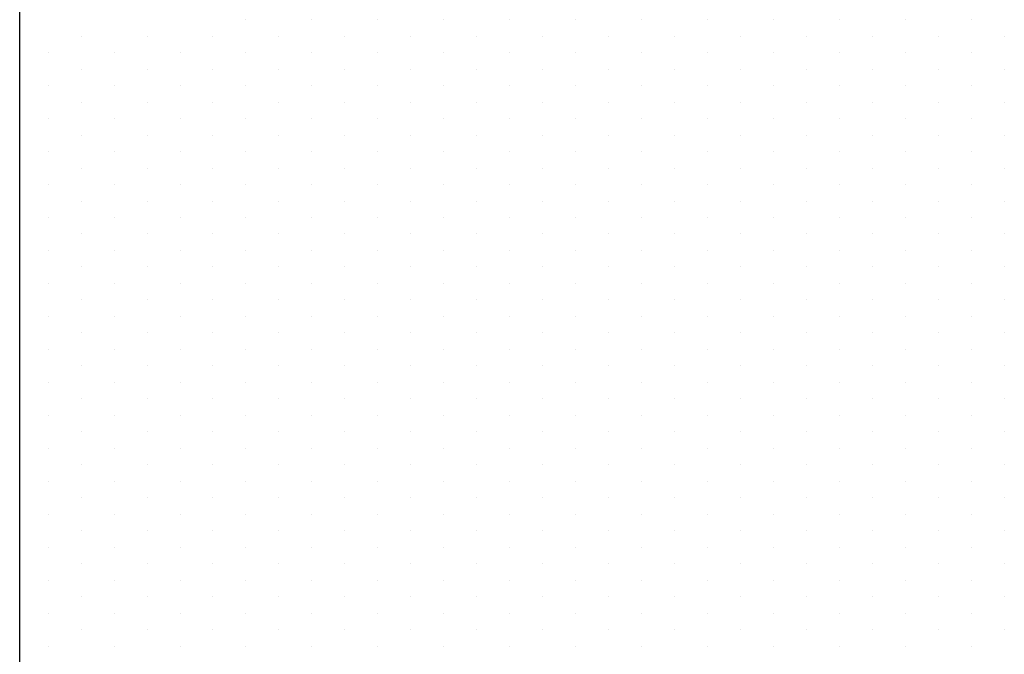
# Model space of a CAD drawing. Extents: x 0 to 20.3, y 0 to 15.5.
# Drawn here: x 8.6 to 9.1, y 7.2 to 7.5 of the extents above; entities that cross this region are included whole.
import ezdxf

# ---------------------------------------------------------------- set-up
doc = ezdxf.new("R2010")
doc.units = 0
doc.header["$MEASUREMENT"] = 0
doc.layers.get('0').update_dxf_attribs({"linetype": 'CONTINUOUS'})
doc.layers.add('PART', color=3, linetype='CONTINUOUS')

# ---------------------------------------------------------------- blocks, each defined once
blk = doc.blocks.new('*X95')
at = {"color": 0}
for p, q in [((4.80469, 7.32812), (4.80469, 7.32812)), ((4.82031, 7.32812), (4.82031, 7.32812)), ((4.83594, 7.32812), (4.83594, 7.32812)), ((4.85156, 7.32812), (4.85156, 7.32812)), ((4.86719, 7.32812), (4.86719, 7.32812)), ((4.88281, 7.32812), (4.88281, 7.32812)), ((4.89844, 7.32812), (4.89844, 7.32812)), ((4.91406, 7.32812), (4.91406, 7.32812)), ((4.92969, 7.32812), (4.92969, 7.32812)), ((4.94531, 7.32812), (4.94531, 7.32812)), ((4.96094, 7.32812), (4.96094, 7.32812)), ((4.97656, 7.32812), (4.97656, 7.32812)), ((4.99219, 7.32812), (4.99219, 7.32812)), ((5.00781, 7.32812), (5.00781, 7.32812)), ((5.02344, 7.32812), (5.02344, 7.32812)), ((5.03906, 7.32812), (5.03906, 7.32812)), ((5.05469, 7.32812), (5.05469, 7.32812)), ((5.07031, 7.32812), (5.07031, 7.32812)), ((5.08594, 7.32812), (5.08594, 7.32812)), ((4.8125, 7.3125), (4.8125, 7.3125)), ((4.82812, 7.3125), (4.82812, 7.3125)), ((4.84375, 7.3125), (4.84375, 7.3125)), ((4.85938, 7.3125), (4.85938, 7.3125)), ((4.875, 7.3125), (4.875, 7.3125)), ((4.89062, 7.3125), (4.89062, 7.3125)), ((4.90625, 7.3125), (4.90625, 7.3125)), ((4.92188, 7.3125), (4.92188, 7.3125)), ((4.9375, 7.3125), (4.9375, 7.3125)), ((4.95312, 7.3125), (4.95312, 7.3125)), ((4.96875, 7.3125), (4.96875, 7.3125)), ((4.98438, 7.3125), (4.98438, 7.3125)), ((5, 7.3125), (5, 7.3125)), ((5.01562, 7.3125), (5.01562, 7.3125)), ((5.03125, 7.3125), (5.03125, 7.3125)), ((5.04688, 7.3125), (5.04688, 7.3125)), ((5.0625, 7.3125), (5.0625, 7.3125)), ((5.07812, 7.3125), (5.07812, 7.3125)), ((5.09375, 7.3125), (5.09375, 7.3125)), ((4.80469, 7.29688), (4.80469, 7.29688)), ((4.82031, 7.29688), (4.82031, 7.29688)), ((4.83594, 7.29688), (4.83594, 7.29688)), ((4.85156, 7.29688), (4.85156, 7.29688)), ((4.86719, 7.29688), (4.86719, 7.29688)), ((4.88281, 7.29688), (4.88281, 7.29688)), ((4.89844, 7.29688), (4.89844, 7.29688)), ((4.91406, 7.29688), (4.91406, 7.29688)), ((4.92969, 7.29688), (4.92969, 7.29688)), ((4.94531, 7.29688), (4.94531, 7.29688)), ((4.96094, 7.29688), (4.96094, 7.29688)), ((4.97656, 7.29688), (4.97656, 7.29688)), ((4.99219, 7.29688), (4.99219, 7.29688)), ((5.00781, 7.29688), (5.00781, 7.29688)), ((5.02344, 7.29688), (5.02344, 7.29688)), ((5.03906, 7.29688), (5.03906, 7.29688)), ((5.05469, 7.29688), (5.05469, 7.29688)), ((5.07031, 7.29688), (5.07031, 7.29688)), ((5.08594, 7.29688), (5.08594, 7.29688)), ((4.8125, 7.28125), (4.8125, 7.28125)), ((4.82812, 7.28125), (4.82812, 7.28125)), ((4.84375, 7.28125), (4.84375, 7.28125)), ((4.85938, 7.28125), (4.85938, 7.28125)), ((4.875, 7.28125), (4.875, 7.28125)), ((4.89062, 7.28125), (4.89062, 7.28125)), ((4.90625, 7.28125), (4.90625, 7.28125)), ((4.92188, 7.28125), (4.92188, 7.28125)), ((4.9375, 7.28125), (4.9375, 7.28125)), ((4.95312, 7.28125), (4.95312, 7.28125)), ((4.96875, 7.28125), (4.96875, 7.28125)), ((4.98438, 7.28125), (4.98438, 7.28125)), ((5, 7.28125), (5, 7.28125)), ((5.01562, 7.28125), (5.01562, 7.28125)), ((5.03125, 7.28125), (5.03125, 7.28125)), ((5.04688, 7.28125), (5.04688, 7.28125)), ((5.0625, 7.28125), (5.0625, 7.28125)), ((5.07812, 7.28125), (5.07812, 7.28125)), ((5.09375, 7.28125), (5.09375, 7.28125)), ((4.80469, 7.26562), (4.80469, 7.26562)), ((4.82031, 7.26562), (4.82031, 7.26562)), ((4.83594, 7.26562), (4.83594, 7.26562)), ((4.85156, 7.26562), (4.85156, 7.26562)), ((4.86719, 7.26562), (4.86719, 7.26562)), ((4.88281, 7.26562), (4.88281, 7.26562)), ((4.89844, 7.26562), (4.89844, 7.26562)), ((4.91406, 7.26562), (4.91406, 7.26562)), ((4.92969, 7.26562), (4.92969, 7.26562)), ((4.94531, 7.26562), (4.94531, 7.26562)), ((4.96094, 7.26562), (4.96094, 7.26562)), ((4.97656, 7.26562), (4.97656, 7.26562)), ((4.99219, 7.26562), (4.99219, 7.26562)), ((5.00781, 7.26562), (5.00781, 7.26562)), ((5.02344, 7.26562), (5.02344, 7.26562)), ((5.03906, 7.26562), (5.03906, 7.26562)), ((5.05469, 7.26562), (5.05469, 7.26562)), ((5.07031, 7.26562), (5.07031, 7.26562)), ((5.08594, 7.26562), (5.08594, 7.26562)), ((4.8125, 7.25), (4.8125, 7.25)), ((4.82812, 7.25), (4.82812, 7.25)), ((4.84375, 7.25), (4.84375, 7.25)), ((4.85938, 7.25), (4.85938, 7.25)), ((4.875, 7.25), (4.875, 7.25)), ((4.89062, 7.25), (4.89062, 7.25)), ((4.90625, 7.25), (4.90625, 7.25)), ((4.92188, 7.25), (4.92188, 7.25)), ((4.9375, 7.25), (4.9375, 7.25)), ((4.95312, 7.25), (4.95312, 7.25)), ((4.96875, 7.25), (4.96875, 7.25)), ((4.98438, 7.25), (4.98438, 7.25)), ((5, 7.25), (5, 7.25)), ((5.01562, 7.25), (5.01562, 7.25)), ((5.03125, 7.25), (5.03125, 7.25)), ((5.04688, 7.25), (5.04688, 7.25)), ((5.0625, 7.25), (5.0625, 7.25)), ((5.07812, 7.25), (5.07812, 7.25)), ((5.09375, 7.25), (5.09375, 7.25)), ((4.80469, 7.23438), (4.80469, 7.23438)), ((4.82031, 7.23438), (4.82031, 7.23438)), ((4.83594, 7.23438), (4.83594, 7.23438)), ((4.85156, 7.23438), (4.85156, 7.23438)), ((4.86719, 7.23438), (4.86719, 7.23438)), ((4.88281, 7.23438), (4.88281, 7.23438)), ((4.89844, 7.23438), (4.89844, 7.23438)), ((4.91406, 7.23438), (4.91406, 7.23438)), ((4.92969, 7.23438), (4.92969, 7.23438)), ((4.94531, 7.23438), (4.94531, 7.23438)), ((4.96094, 7.23438), (4.96094, 7.23438)), ((4.97656, 7.23438), (4.97656, 7.23438)), ((4.99219, 7.23438), (4.99219, 7.23438)), ((5.00781, 7.23438), (5.00781, 7.23438)), ((5.02344, 7.23438), (5.02344, 7.23438)), ((5.03906, 7.23438), (5.03906, 7.23438)), ((5.05469, 7.23438), (5.05469, 7.23438)), ((5.07031, 7.23438), (5.07031, 7.23438)), ((5.08594, 7.23438), (5.08594, 7.23438)), ((5.10156, 7.23438), (5.10156, 7.23438)), ((4.8125, 7.21875), (4.8125, 7.21875)), ((4.82812, 7.21875), (4.82812, 7.21875)), ((4.84375, 7.21875), (4.84375, 7.21875)), ((4.85938, 7.21875), (4.85938, 7.21875)), ((4.875, 7.21875), (4.875, 7.21875)), ((4.89062, 7.21875), (4.89062, 7.21875)), ((4.90625, 7.21875), (4.90625, 7.21875)), ((4.92188, 7.21875), (4.92188, 7.21875)), ((4.9375, 7.21875), (4.9375, 7.21875)), ((4.95312, 7.21875), (4.95312, 7.21875)), ((4.96875, 7.21875), (4.96875, 7.21875)), ((4.98438, 7.21875), (4.98438, 7.21875)), ((5, 7.21875), (5, 7.21875)), ((5.01562, 7.21875), (5.01562, 7.21875)), ((5.03125, 7.21875), (5.03125, 7.21875)), ((5.04688, 7.21875), (5.04688, 7.21875)), ((5.0625, 7.21875), (5.0625, 7.21875)), ((5.07812, 7.21875), (5.07812, 7.21875)), ((5.09375, 7.21875), (5.09375, 7.21875)), ((4.80469, 7.20312), (4.80469, 7.20312)), ((4.82031, 7.20312), (4.82031, 7.20312)), ((4.83594, 7.20312), (4.83594, 7.20312)), ((4.85156, 7.20312), (4.85156, 7.20312)), ((4.86719, 7.20312), (4.86719, 7.20312)), ((4.88281, 7.20312), (4.88281, 7.20312)), ((4.89844, 7.20312), (4.89844, 7.20312)), ((4.91406, 7.20312), (4.91406, 7.20312)), ((4.92969, 7.20312), (4.92969, 7.20312)), ((4.94531, 7.20312), (4.94531, 7.20312)), ((4.96094, 7.20312), (4.96094, 7.20312)), ((4.97656, 7.20312), (4.97656, 7.20312)), ((4.99219, 7.20312), (4.99219, 7.20312)), ((5.00781, 7.20312), (5.00781, 7.20312)), ((5.02344, 7.20312), (5.02344, 7.20312)), ((5.03906, 7.20312), (5.03906, 7.20312)), ((5.05469, 7.20312), (5.05469, 7.20312)), ((5.07031, 7.20312), (5.07031, 7.20312)), ((5.08594, 7.20312), (5.08594, 7.20312)), ((5.10156, 7.20312), (5.10156, 7.20312)), ((4.8125, 7.1875), (4.8125, 7.1875)), ((4.82812, 7.1875), (4.82812, 7.1875)), ((4.84375, 7.1875), (4.84375, 7.1875)), ((4.85938, 7.1875), (4.85938, 7.1875)), ((4.875, 7.1875), (4.875, 7.1875)), ((4.89062, 7.1875), (4.89062, 7.1875)), ((4.90625, 7.1875), (4.90625, 7.1875)), ((4.92188, 7.1875), (4.92188, 7.1875)), ((4.9375, 7.1875), (4.9375, 7.1875)), ((4.95312, 7.1875), (4.95312, 7.1875)), ((4.96875, 7.1875), (4.96875, 7.1875)), ((4.98438, 7.1875), (4.98438, 7.1875)), ((5, 7.1875), (5, 7.1875)), ((5.01562, 7.1875), (5.01562, 7.1875)), ((5.03125, 7.1875), (5.03125, 7.1875)), ((5.04688, 7.1875), (5.04688, 7.1875)), ((5.0625, 7.1875), (5.0625, 7.1875)), ((5.07812, 7.1875), (5.07812, 7.1875)), ((5.09375, 7.1875), (5.09375, 7.1875)), ((4.80469, 7.17188), (4.80469, 7.17188)), ((4.82031, 7.17188), (4.82031, 7.17188)), ((4.83594, 7.17188), (4.83594, 7.17188)), ((4.85156, 7.17188), (4.85156, 7.17188)), ((4.86719, 7.17188), (4.86719, 7.17188)), ((4.88281, 7.17188), (4.88281, 7.17188)), ((4.89844, 7.17188), (4.89844, 7.17188)), ((4.91406, 7.17188), (4.91406, 7.17188)), ((4.92969, 7.17188), (4.92969, 7.17188)), ((4.94531, 7.17188), (4.94531, 7.17188)), ((4.96094, 7.17188), (4.96094, 7.17188)), ((4.97656, 7.17188), (4.97656, 7.17188)), ((4.99219, 7.17188), (4.99219, 7.17188)), ((5.00781, 7.17188), (5.00781, 7.17188)), ((5.02344, 7.17188), (5.02344, 7.17188)), ((5.03906, 7.17188), (5.03906, 7.17188)), ((5.05469, 7.17188), (5.05469, 7.17188)), ((5.07031, 7.17188), (5.07031, 7.17188)), ((5.08594, 7.17188), (5.08594, 7.17188)), ((5.10156, 7.17188), (5.10156, 7.17188)), ((4.8125, 7.15625), (4.8125, 7.15625)), ((4.82812, 7.15625), (4.82812, 7.15625)), ((4.84375, 7.15625), (4.84375, 7.15625)), ((4.85938, 7.15625), (4.85938, 7.15625)), ((4.875, 7.15625), (4.875, 7.15625)), ((4.89062, 7.15625), (4.89062, 7.15625)), ((4.90625, 7.15625), (4.90625, 7.15625)), ((4.92188, 7.15625), (4.92188, 7.15625)), ((4.9375, 7.15625), (4.9375, 7.15625)), ((4.95312, 7.15625), (4.95312, 7.15625)), ((4.96875, 7.15625), (4.96875, 7.15625)), ((4.98438, 7.15625), (4.98438, 7.15625)), ((5, 7.15625), (5, 7.15625)), ((5.01562, 7.15625), (5.01562, 7.15625)), ((5.03125, 7.15625), (5.03125, 7.15625)), ((5.04688, 7.15625), (5.04688, 7.15625)), ((5.0625, 7.15625), (5.0625, 7.15625)), ((5.07812, 7.15625), (5.07812, 7.15625)), ((5.09375, 7.15625), (5.09375, 7.15625)), ((4.80469, 7.14062), (4.80469, 7.14062)), ((4.82031, 7.14062), (4.82031, 7.14062)), ((4.83594, 7.14062), (4.83594, 7.14062)), ((4.85156, 7.14062), (4.85156, 7.14062)), ((4.86719, 7.14062), (4.86719, 7.14062)), ((4.88281, 7.14062), (4.88281, 7.14062)), ((4.89844, 7.14062), (4.89844, 7.14062)), ((4.91406, 7.14062), (4.91406, 7.14062)), ((4.92969, 7.14062), (4.92969, 7.14062)), ((4.94531, 7.14062), (4.94531, 7.14062)), ((4.96094, 7.14062), (4.96094, 7.14062)), ((4.97656, 7.14062), (4.97656, 7.14062)), ((4.99219, 7.14062), (4.99219, 7.14062)), ((5.00781, 7.14062), (5.00781, 7.14062)), ((5.02344, 7.14062), (5.02344, 7.14062)), ((5.03906, 7.14062), (5.03906, 7.14062)), ((5.05469, 7.14062), (5.05469, 7.14062)), ((5.07031, 7.14062), (5.07031, 7.14062)), ((5.08594, 7.14062), (5.08594, 7.14062)), ((5.10156, 7.14062), (5.10156, 7.14062)), ((4.8125, 7.125), (4.8125, 7.125)), ((4.82812, 7.125), (4.82812, 7.125)), ((4.84375, 7.125), (4.84375, 7.125)), ((4.85938, 7.125), (4.85938, 7.125)), ((4.875, 7.125), (4.875, 7.125)), ((4.89062, 7.125), (4.89062, 7.125)), ((4.90625, 7.125), (4.90625, 7.125)), ((4.92188, 7.125), (4.92188, 7.125)), ((4.9375, 7.125), (4.9375, 7.125)), ((4.95312, 7.125), (4.95312, 7.125)), ((4.96875, 7.125), (4.96875, 7.125)), ((4.98438, 7.125), (4.98438, 7.125)), ((5, 7.125), (5, 7.125)), ((5.01562, 7.125), (5.01562, 7.125)), ((5.03125, 7.125), (5.03125, 7.125)), ((5.04688, 7.125), (5.04688, 7.125)), ((5.0625, 7.125), (5.0625, 7.125)), ((5.07812, 7.125), (5.07812, 7.125)), ((5.09375, 7.125), (5.09375, 7.125)), ((4.80469, 7.10938), (4.80469, 7.10938)), ((4.82031, 7.10938), (4.82031, 7.10938)), ((4.83594, 7.10938), (4.83594, 7.10938)), ((4.85156, 7.10938), (4.85156, 7.10938)), ((4.86719, 7.10938), (4.86719, 7.10938)), ((4.88281, 7.10938), (4.88281, 7.10938)), ((4.89844, 7.10938), (4.89844, 7.10938)), ((4.91406, 7.10938), (4.91406, 7.10938)), ((4.92969, 7.10938), (4.92969, 7.10938)), ((4.94531, 7.10938), (4.94531, 7.10938)), ((4.96094, 7.10938), (4.96094, 7.10938)), ((4.97656, 7.10938), (4.97656, 7.10938)), ((4.99219, 7.10938), (4.99219, 7.10938)), ((5.00781, 7.10938), (5.00781, 7.10938)), ((5.02344, 7.10938), (5.02344, 7.10938)), ((5.03906, 7.10938), (5.03906, 7.10938)), ((5.05469, 7.10938), (5.05469, 7.10938)), ((5.07031, 7.10938), (5.07031, 7.10938)), ((5.08594, 7.10938), (5.08594, 7.10938)), ((5.10156, 7.10938), (5.10156, 7.10938)), ((4.8125, 7.09375), (4.8125, 7.09375)), ((4.82812, 7.09375), (4.82812, 7.09375)), ((4.84375, 7.09375), (4.84375, 7.09375)), ((4.85938, 7.09375), (4.85938, 7.09375)), ((4.875, 7.09375), (4.875, 7.09375)), ((4.89062, 7.09375), (4.89062, 7.09375)), ((4.90625, 7.09375), (4.90625, 7.09375)), ((4.92188, 7.09375), (4.92188, 7.09375)), ((4.9375, 7.09375), (4.9375, 7.09375)), ((4.95312, 7.09375), (4.95312, 7.09375)), ((4.96875, 7.09375), (4.96875, 7.09375)), ((4.98438, 7.09375), (4.98438, 7.09375)), ((5, 7.09375), (5, 7.09375)), ((5.01562, 7.09375), (5.01562, 7.09375)), ((5.03125, 7.09375), (5.03125, 7.09375)), ((5.04688, 7.09375), (5.04688, 7.09375)), ((5.0625, 7.09375), (5.0625, 7.09375)), ((5.07812, 7.09375), (5.07812, 7.09375)), ((5.09375, 7.09375), (5.09375, 7.09375)), ((4.80469, 7.07812), (4.80469, 7.07812)), ((4.82031, 7.07812), (4.82031, 7.07812)), ((4.83594, 7.07812), (4.83594, 7.07812)), ((4.85156, 7.07812), (4.85156, 7.07812)), ((4.86719, 7.07812), (4.86719, 7.07812)), ((4.88281, 7.07812), (4.88281, 7.07812)), ((4.89844, 7.07812), (4.89844, 7.07812)), ((4.91406, 7.07812), (4.91406, 7.07812)), ((4.92969, 7.07812), (4.92969, 7.07812)), ((4.94531, 7.07812), (4.94531, 7.07812)), ((4.96094, 7.07812), (4.96094, 7.07812)), ((4.97656, 7.07812), (4.97656, 7.07812)), ((4.99219, 7.07812), (4.99219, 7.07812)), ((5.00781, 7.07812), (5.00781, 7.07812)), ((5.02344, 7.07812), (5.02344, 7.07812)), ((5.03906, 7.07812), (5.03906, 7.07812)), ((5.05469, 7.07812), (5.05469, 7.07812)), ((5.07031, 7.07812), (5.07031, 7.07812)), ((5.08594, 7.07812), (5.08594, 7.07812)), ((5.10156, 7.07812), (5.10156, 7.07812)), ((4.8125, 7.0625), (4.8125, 7.0625)), ((4.82812, 7.0625), (4.82812, 7.0625)), ((4.84375, 7.0625), (4.84375, 7.0625)), ((4.85938, 7.0625), (4.85938, 7.0625)), ((4.875, 7.0625), (4.875, 7.0625)), ((4.89062, 7.0625), (4.89062, 7.0625)), ((4.90625, 7.0625), (4.90625, 7.0625)), ((4.92188, 7.0625), (4.92188, 7.0625)), ((4.9375, 7.0625), (4.9375, 7.0625)), ((4.95312, 7.0625), (4.95312, 7.0625)), ((4.96875, 7.0625), (4.96875, 7.0625)), ((4.98438, 7.0625), (4.98438, 7.0625)), ((5, 7.0625), (5, 7.0625)), ((5.01562, 7.0625), (5.01562, 7.0625)), ((5.03125, 7.0625), (5.03125, 7.0625)), ((5.04688, 7.0625), (5.04688, 7.0625)), ((5.0625, 7.0625), (5.0625, 7.0625)), ((5.07812, 7.0625), (5.07812, 7.0625)), ((5.09375, 7.0625), (5.09375, 7.0625)), ((4.80469, 7.04688), (4.80469, 7.04688)), ((4.82031, 7.04688), (4.82031, 7.04688)), ((4.83594, 7.04688), (4.83594, 7.04688)), ((4.85156, 7.04688), (4.85156, 7.04688)), ((4.86719, 7.04688), (4.86719, 7.04688)), ((4.88281, 7.04688), (4.88281, 7.04688)), ((4.89844, 7.04688), (4.89844, 7.04688)), ((4.91406, 7.04688), (4.91406, 7.04688)), ((4.92969, 7.04688), (4.92969, 7.04688)), ((4.94531, 7.04688), (4.94531, 7.04688)), ((4.96094, 7.04688), (4.96094, 7.04688)), ((4.97656, 7.04688), (4.97656, 7.04688)), ((4.99219, 7.04688), (4.99219, 7.04688)), ((5.00781, 7.04688), (5.00781, 7.04688)), ((5.02344, 7.04688), (5.02344, 7.04688)), ((5.03906, 7.04688), (5.03906, 7.04688)), ((5.05469, 7.04688), (5.05469, 7.04688)), ((5.07031, 7.04688), (5.07031, 7.04688)), ((5.08594, 7.04688), (5.08594, 7.04688)), ((5.10156, 7.04688), (5.10156, 7.04688)), ((4.8125, 7.03125), (4.8125, 7.03125)), ((4.82812, 7.03125), (4.82812, 7.03125)), ((4.84375, 7.03125), (4.84375, 7.03125)), ((4.85938, 7.03125), (4.85938, 7.03125)), ((4.875, 7.03125), (4.875, 7.03125)), ((4.89062, 7.03125), (4.89062, 7.03125)), ((4.90625, 7.03125), (4.90625, 7.03125)), ((4.92188, 7.03125), (4.92188, 7.03125)), ((4.9375, 7.03125), (4.9375, 7.03125)), ((4.95312, 7.03125), (4.95312, 7.03125)), ((4.96875, 7.03125), (4.96875, 7.03125)), ((4.98438, 7.03125), (4.98438, 7.03125)), ((5, 7.03125), (5, 7.03125)), ((5.01562, 7.03125), (5.01562, 7.03125)), ((5.03125, 7.03125), (5.03125, 7.03125)), ((5.04688, 7.03125), (5.04688, 7.03125)), ((5.0625, 7.03125), (5.0625, 7.03125)), ((5.07812, 7.03125), (5.07812, 7.03125)), ((5.09375, 7.03125), (5.09375, 7.03125)), ((4.80469, 7.01562), (4.80469, 7.01562)), ((4.82031, 7.01562), (4.82031, 7.01562)), ((4.83594, 7.01562), (4.83594, 7.01562)), ((4.85156, 7.01562), (4.85156, 7.01562)), ((4.86719, 7.01562), (4.86719, 7.01562)), ((4.88281, 7.01562), (4.88281, 7.01562)), ((4.89844, 7.01562), (4.89844, 7.01562)), ((4.91406, 7.01562), (4.91406, 7.01562)), ((4.92969, 7.01562), (4.92969, 7.01562)), ((4.94531, 7.01562), (4.94531, 7.01562)), ((4.96094, 7.01562), (4.96094, 7.01562)), ((4.97656, 7.01562), (4.97656, 7.01562)), ((4.99219, 7.01562), (4.99219, 7.01562)), ((5.00781, 7.01562), (5.00781, 7.01562)), ((5.02344, 7.01562), (5.02344, 7.01562)), ((5.03906, 7.01562), (5.03906, 7.01562)), ((5.05469, 7.01562), (5.05469, 7.01562)), ((5.07031, 7.01562), (5.07031, 7.01562)), ((5.08594, 7.01562), (5.08594, 7.01562)), ((5.10156, 7.01562), (5.10156, 7.01562)), ((4.8125, 7), (4.8125, 7)), ((4.82812, 7), (4.82812, 7)), ((4.84375, 7), (4.84375, 7)), ((4.85938, 7), (4.85938, 7)), ((4.875, 7), (4.875, 7)), ((4.89062, 7), (4.89062, 7)), ((4.90625, 7), (4.90625, 7)), ((4.92188, 7), (4.92188, 7)), ((4.9375, 7), (4.9375, 7)), ((4.95312, 7), (4.95312, 7)), ((4.96875, 7), (4.96875, 7)), ((4.98438, 7), (4.98438, 7)), ((5, 7), (5, 7)), ((5.01562, 7), (5.01562, 7)), ((5.03125, 7), (5.03125, 7)), ((5.04688, 7), (5.04688, 7)), ((5.0625, 7), (5.0625, 7)), ((5.07812, 7), (5.07812, 7)), ((5.09375, 7), (5.09375, 7)), ((4.80469, 6.98438), (4.80469, 6.98438)), ((4.82031, 6.98438), (4.82031, 6.98438)), ((4.83594, 6.98438), (4.83594, 6.98438)), ((4.85156, 6.98438), (4.85156, 6.98438)), ((4.86719, 6.98438), (4.86719, 6.98438)), ((4.88281, 6.98438), (4.88281, 6.98438)), ((4.89844, 6.98438), (4.89844, 6.98438)), ((4.91406, 6.98438), (4.91406, 6.98438)), ((4.92969, 6.98438), (4.92969, 6.98438)), ((4.94531, 6.98438), (4.94531, 6.98438)), ((4.96094, 6.98438), (4.96094, 6.98438)), ((4.97656, 6.98438), (4.97656, 6.98438)), ((4.99219, 6.98438), (4.99219, 6.98438)), ((5.00781, 6.98438), (5.00781, 6.98438)), ((5.02344, 6.98438), (5.02344, 6.98438)), ((5.03906, 6.98438), (5.03906, 6.98438)), ((5.05469, 6.98438), (5.05469, 6.98438)), ((5.07031, 6.98438), (5.07031, 6.98438)), ((5.08594, 6.98438), (5.08594, 6.98438)), ((5.10156, 6.98438), (5.10156, 6.98438)), ((4.8125, 6.96875), (4.8125, 6.96875)), ((4.82812, 6.96875), (4.82812, 6.96875)), ((4.84375, 6.96875), (4.84375, 6.96875)), ((4.85938, 6.96875), (4.85938, 6.96875)), ((4.875, 6.96875), (4.875, 6.96875)), ((4.89062, 6.96875), (4.89062, 6.96875)), ((4.90625, 6.96875), (4.90625, 6.96875)), ((4.92188, 6.96875), (4.92188, 6.96875)), ((4.9375, 6.96875), (4.9375, 6.96875)), ((4.95312, 6.96875), (4.95312, 6.96875)), ((4.96875, 6.96875), (4.96875, 6.96875)), ((4.98438, 6.96875), (4.98438, 6.96875)), ((5, 6.96875), (5, 6.96875)), ((5.01562, 6.96875), (5.01562, 6.96875)), ((5.03125, 6.96875), (5.03125, 6.96875)), ((5.04688, 6.96875), (5.04688, 6.96875)), ((5.0625, 6.96875), (5.0625, 6.96875)), ((5.07812, 6.96875), (5.07812, 6.96875)), ((5.09375, 6.96875), (5.09375, 6.96875)), ((4.80469, 6.95312), (4.80469, 6.95312)), ((4.82031, 6.95312), (4.82031, 6.95312)), ((4.83594, 6.95312), (4.83594, 6.95312)), ((4.85156, 6.95312), (4.85156, 6.95312)), ((4.86719, 6.95312), (4.86719, 6.95312)), ((4.88281, 6.95312), (4.88281, 6.95312)), ((4.89844, 6.95312), (4.89844, 6.95312)), ((4.91406, 6.95312), (4.91406, 6.95312)), ((4.92969, 6.95312), (4.92969, 6.95312)), ((4.94531, 6.95312), (4.94531, 6.95312)), ((4.96094, 6.95312), (4.96094, 6.95312)), ((4.97656, 6.95312), (4.97656, 6.95312)), ((4.99219, 6.95312), (4.99219, 6.95312)), ((5.00781, 6.95312), (5.00781, 6.95312)), ((5.02344, 6.95312), (5.02344, 6.95312)), ((5.03906, 6.95312), (5.03906, 6.95312)), ((5.05469, 6.95312), (5.05469, 6.95312)), ((5.07031, 6.95312), (5.07031, 6.95312)), ((5.08594, 6.95312), (5.08594, 6.95312)), ((5.10156, 6.95312), (5.10156, 6.95312)), ((4.8125, 6.9375), (4.8125, 6.9375)), ((4.82812, 6.9375), (4.82812, 6.9375)), ((4.84375, 6.9375), (4.84375, 6.9375)), ((4.85938, 6.9375), (4.85938, 6.9375)), ((4.875, 6.9375), (4.875, 6.9375)), ((4.89062, 6.9375), (4.89062, 6.9375)), ((4.90625, 6.9375), (4.90625, 6.9375)), ((4.92188, 6.9375), (4.92188, 6.9375)), ((4.9375, 6.9375), (4.9375, 6.9375)), ((4.95312, 6.9375), (4.95312, 6.9375)), ((4.96875, 6.9375), (4.96875, 6.9375)), ((4.98438, 6.9375), (4.98438, 6.9375)), ((5, 6.9375), (5, 6.9375)), ((5.01562, 6.9375), (5.01562, 6.9375)), ((5.03125, 6.9375), (5.03125, 6.9375)), ((5.04688, 6.9375), (5.04688, 6.9375)), ((5.0625, 6.9375), (5.0625, 6.9375)), ((5.07812, 6.9375), (5.07812, 6.9375)), ((5.09375, 6.9375), (5.09375, 6.9375)), ((4.80469, 6.92188), (4.80469, 6.92188)), ((4.82031, 6.92188), (4.82031, 6.92188)), ((4.83594, 6.92188), (4.83594, 6.92188)), ((4.85156, 6.92188), (4.85156, 6.92188)), ((4.86719, 6.92188), (4.86719, 6.92188)), ((4.88281, 6.92188), (4.88281, 6.92188)), ((4.89844, 6.92188), (4.89844, 6.92188)), ((4.91406, 6.92188), (4.91406, 6.92188)), ((4.92969, 6.92188), (4.92969, 6.92188)), ((4.94531, 6.92188), (4.94531, 6.92188)), ((4.96094, 6.92188), (4.96094, 6.92188)), ((4.97656, 6.92188), (4.97656, 6.92188)), ((4.99219, 6.92188), (4.99219, 6.92188)), ((5.00781, 6.92188), (5.00781, 6.92188)), ((5.02344, 6.92188), (5.02344, 6.92188)), ((5.03906, 6.92188), (5.03906, 6.92188)), ((5.05469, 6.92188), (5.05469, 6.92188)), ((5.07031, 6.92188), (5.07031, 6.92188)), ((5.08594, 6.92188), (5.08594, 6.92188)), ((5.10156, 6.92188), (5.10156, 6.92188)), ((4.8125, 6.90625), (4.8125, 6.90625)), ((4.82812, 6.90625), (4.82812, 6.90625)), ((4.84375, 6.90625), (4.84375, 6.90625)), ((4.85938, 6.90625), (4.85938, 6.90625)), ((4.875, 6.90625), (4.875, 6.90625)), ((4.89062, 6.90625), (4.89062, 6.90625)), ((4.90625, 6.90625), (4.90625, 6.90625)), ((4.92188, 6.90625), (4.92188, 6.90625)), ((4.9375, 6.90625), (4.9375, 6.90625)), ((4.95312, 6.90625), (4.95312, 6.90625)), ((4.96875, 6.90625), (4.96875, 6.90625)), ((4.98438, 6.90625), (4.98438, 6.90625)), ((5, 6.90625), (5, 6.90625)), ((5.01562, 6.90625), (5.01562, 6.90625)), ((5.03125, 6.90625), (5.03125, 6.90625)), ((5.04688, 6.90625), (5.04688, 6.90625)), ((5.0625, 6.90625), (5.0625, 6.90625)), ((5.07812, 6.90625), (5.07812, 6.90625)), ((5.09375, 6.90625), (5.09375, 6.90625)), ((4.80469, 6.89062), (4.80469, 6.89062)), ((4.82031, 6.89062), (4.82031, 6.89062)), ((4.83594, 6.89062), (4.83594, 6.89062)), ((4.85156, 6.89062), (4.85156, 6.89062)), ((4.86719, 6.89062), (4.86719, 6.89062)), ((4.88281, 6.89062), (4.88281, 6.89062)), ((4.89844, 6.89062), (4.89844, 6.89062)), ((4.91406, 6.89062), (4.91406, 6.89062)), ((4.92969, 6.89062), (4.92969, 6.89062)), ((4.94531, 6.89062), (4.94531, 6.89062)), ((4.96094, 6.89062), (4.96094, 6.89062)), ((4.97656, 6.89062), (4.97656, 6.89062)), ((4.99219, 6.89062), (4.99219, 6.89062)), ((5.00781, 6.89062), (5.00781, 6.89062)), ((5.02344, 6.89062), (5.02344, 6.89062)), ((5.03906, 6.89062), (5.03906, 6.89062)), ((5.05469, 6.89062), (5.05469, 6.89062)), ((5.07031, 6.89062), (5.07031, 6.89062)), ((5.08594, 6.89062), (5.08594, 6.89062)), ((5.10156, 6.89062), (5.10156, 6.89062)), ((4.8125, 6.875), (4.8125, 6.875)), ((4.82812, 6.875), (4.82812, 6.875)), ((4.84375, 6.875), (4.84375, 6.875)), ((4.85938, 6.875), (4.85938, 6.875)), ((4.875, 6.875), (4.875, 6.875)), ((4.89062, 6.875), (4.89062, 6.875)), ((4.90625, 6.875), (4.90625, 6.875)), ((4.92188, 6.875), (4.92188, 6.875)), ((4.9375, 6.875), (4.9375, 6.875)), ((4.95312, 6.875), (4.95312, 6.875)), ((4.96875, 6.875), (4.96875, 6.875)), ((4.98438, 6.875), (4.98438, 6.875)), ((5, 6.875), (5, 6.875)), ((5.01562, 6.875), (5.01562, 6.875)), ((5.03125, 6.875), (5.03125, 6.875)), ((5.04688, 6.875), (5.04688, 6.875)), ((5.0625, 6.875), (5.0625, 6.875)), ((5.07812, 6.875), (5.07812, 6.875)), ((5.09375, 6.875), (5.09375, 6.875))]:
    blk.add_line(p, q, dxfattribs=at)

msp = doc.modelspace()

# ---------------------------------------------------------------- linework, layer by layer
at = {"layer": 'PART', "color": 7, "linetype": 'Continuous'}
msp.add_lwpolyline([(8.60204, 6.70951), (8.60204, 8.47151)], dxfattribs=at)

# ---------------------------------------------------------------- block references
at = {"layer": 'PART', "color": 7, "rotation": 90}
msp.add_blockref('*X95', (15.94364, 2.35453), dxfattribs=at)

doc.saveas('drawing.dxf')
